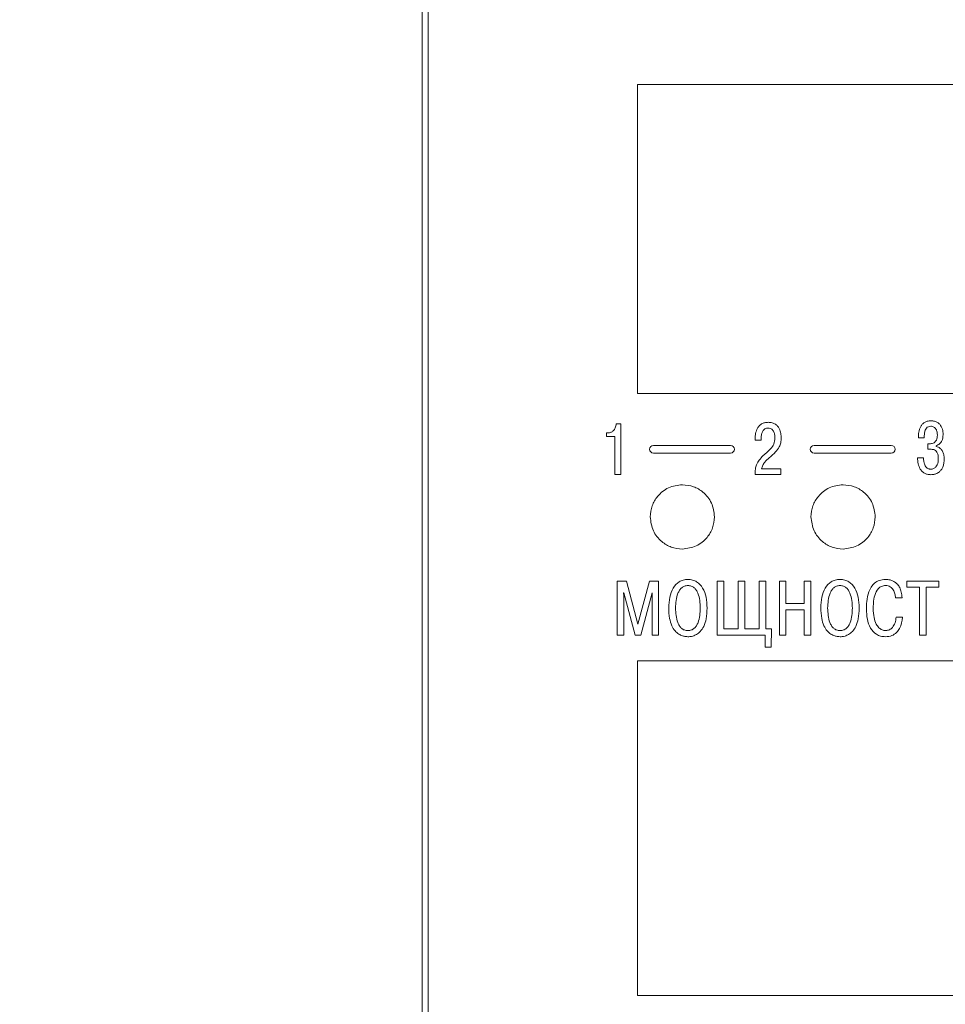
# Model space of a CAD drawing. Units: millimetres. Extents: x -10050 to 14953, y -11178 to 13827.
# Drawn here: x 2235 to 2271, y 1400 to 1438 of the extents above; entities that cross this region are included whole.
import ezdxf
from ezdxf.lldxf.tags import DXFTag

# ---------------------------------------------------------------- set-up
doc = ezdxf.new("R2010")
doc.units = ezdxf.units.MM
doc.linetypes.add('CENTER', pattern=[10.16, 6.35, -1.27, 1.27, -1.27])
for name, color, linetype, lineweight in [('main', 5, 'Continuous', 40), ('size', 7, 'Continuous', 20), ('text', 7, 'Continuous', 20), ('ОСЕВЫЕ', 1, 'CENTER', 20)]:
    doc.layers.add(name, color=color, linetype=linetype, lineweight=lineweight)
doc.styles.add('GOST', font='GOST.shx', dxfattribs={"width": 0.8, "oblique": 15})
doc.styles.add('K5_TEXTSTYLE', font='win_eskd.shx', dxfattribs={"width": 0.8, "oblique": 15, "height": 3.5})
tags = doc.linetypes.add('New Line1', pattern=[0.8, 0.5, -0.3]).pattern_tags.tags
tags[6:7] = [DXFTag(74, 4), DXFTag(75, 0), DXFTag(340, '0'), DXFTag(46, 1.0), DXFTag(50, 0.0), DXFTag(44, 0.0), DXFTag(45, 0.0)]
tags[4:5] = [DXFTag(74, 4), DXFTag(75, 0), DXFTag(340, '0'), DXFTag(46, 1.0), DXFTag(50, 0.0), DXFTag(44, 0.0), DXFTag(45, 0.0)]
doc.dimstyles.get("Standard").update_dxf_attribs({"dimtxt": 3.5, "dimasz": 4, "dimexe": 1, "dimexo": 0.0625, "dimgap": 1, "dimtad": 1, "dimdec": 1, "dimrnd": 0.5, "dimdsep": 46, "dimtxsty": 'GOST', "dimcen": 0, "dimclrd": 256, "dimclre": 256, "dimclrt": 7, "dimadec": 0, "dimazin": 2, "dimtfac": 1, "dimtdec": 4, "dimtmove": 0, "dimatfit": 1, "dimfxl": 1, "dimtolj": 1, "dimtzin": 0, "dimlwd": -1, "dimlwe": -1, "dimarcsym": 0})

# ---------------------------------------------------------------- blocks, each defined once
blk = doc.blocks.new('*D705')
at = {"layer": 'Defpoints', "color": 0}
for p in [(2244.982, 1467.863), (2228.482, 1371.863), (2244.982, 1371.863)]:
    blk.add_point(p, dxfattribs=at)
at = {"layer": 'size', "lineweight": 0, "ltscale": 5}
for p, q in [((2243.982, 1467.863), (2227.482, 1467.863)), ((2228.482, 1462.863), (2228.482, 1376.863)), ((2243.982, 1371.863), (2227.482, 1371.863))]:
    blk.add_line(p, q, dxfattribs=at)
at = {"layer": 'size'}
for points in [[(2229.315, 1462.863), (2227.648, 1462.863), (2228.482, 1467.863)], [(2227.648, 1376.863), (2229.315, 1376.863), (2228.482, 1371.863)]]:
    blk.add_solid(points, dxfattribs=at)
at = {"layer": 'size', "color": 7, "ltscale": 100, "insert": (2225.732, 1419.863), "char_height": 3.5, "attachment_point": 5, "rotation": 90, "style": 'K5_TEXTSTYLE'}
blk.add_mtext('\\A1;96', dxfattribs=at)
blk = doc.blocks.new('*D707')
at = {"layer": 'Defpoints', "color": 0}
for p in [(2242.982, 1470.863), (2221.482, 1368.863), (2242.982, 1368.863)]:
    blk.add_point(p, dxfattribs=at)
at = {"layer": 'size', "lineweight": 0, "ltscale": 5}
for p, q in [((2241.982, 1470.863), (2220.482, 1470.863)), ((2221.482, 1465.863), (2221.482, 1373.863)), ((2241.982, 1368.863), (2220.482, 1368.863))]:
    blk.add_line(p, q, dxfattribs=at)
at = {"layer": 'size'}
for points in [[(2222.315, 1465.863), (2220.648, 1465.863), (2221.482, 1470.863)], [(2220.648, 1373.863), (2222.315, 1373.863), (2221.482, 1368.863)]]:
    blk.add_solid(points, dxfattribs=at)
at = {"layer": 'size', "color": 7, "ltscale": 100, "insert": (2218.732, 1419.863), "char_height": 3.5, "attachment_point": 5, "rotation": 90, "style": 'K5_TEXTSTYLE'}
blk.add_mtext('\\A1;102', dxfattribs=at)

msp = doc.modelspace()

# ---------------------------------------------------------------- linework, layer by layer
at = {"layer": 'main', "linetype": 'New Line1', "lineweight": 25, "ltscale": 5}
msp.add_line((2241.982, 1369.863), (2241.982, 1469.863), dxfattribs=at)
at = {"layer": 'main'}
for p, q in [((2244.982, 1467.863), (2244.982, 1371.863)), ((2246.482, 1466.363), (2246.482, 1373.363))]:
    msp.add_line(p, q, dxfattribs=at)
at = {"layer": 'main', "linetype": 'New Line1', "lineweight": 25, "ltscale": 5}
for radius, start, end in [(4, 97.1808, 262.8192), (2, 104.4775, 180)]:
    msp.add_arc((2242.482, 1419.863), radius, start, end, dxfattribs=at)
at = {"layer": 'main', "lineweight": 25, "ltscale": 5}
msp.add_arc((2242.482, 1419.863), 2, 180, 255.5225, dxfattribs=at)
at = {"layer": 'ОСЕВЫЕ'}
msp.add_line((2236.651, 1419.863), (2350.83, 1419.863), dxfattribs=at)

# ---------------------------------------------------------------- dimensions: what is measured, and where the dimension line sits
at = {"layer": 'size', "linetype": 'ByBlock', "ltscale": 5}
for base, p1, p2, picture, middle in [((2221.482, 1368.863), (2242.982, 1470.863), (2242.982, 1368.863), '*D707', (2218.732, 1419.863)), ((2228.482, 1371.863), (2244.982, 1467.863), (2244.982, 1371.863), '*D705', (2225.732, 1419.863))]:
    dim = msp.add_linear_dim(base=base, p1=p1, p2=p2, angle=90, dimstyle='Standard', override={"dimtxt": 3.5, "dimasz": 5, "dimexe": 1, "dimexo": 1, "dimgap": 1, "dimtad": 1, "dimtih": 0, "dimtoh": 0, "dimdec": 1, "dimzin": 8, "dimdsep": 44, "dimtxsty": 'K5_TEXTSTYLE', "dimcen": 1, "dimazin": 2, "dimtdec": 1, "dimtofl": 1, "dimlwd": 0, "dimlwe": 0}, dxfattribs=at)
    dim.commit()
    dim.dimension.update_dxf_attribs({"geometry": picture, "text_midpoint": middle})

# ---------------------------------------------------------------- next in the draw order: texts
at = {"layer": 'text', "lineweight": 25, "insert": (2450.032, 1327.373), "char_height": 25000, "attachment_point": 1, "style": 'GOST', "bg_fill": 2}
msp.add_mtext_dynamic_manual_height_columns('{\\H0.0002x;Б}', width=3.14794, gutter_width=12.5, heights=[0], dxfattribs=at)

# ---------------------------------------------------------------- next in the draw order: linework, layer by layer
at = {"layer": 'text'}
for p, q in [((2250.362, 1458.761), (2250.362, 1381.521)), ((2250.602, 1458.521), (2250.602, 1381.761)), ((2258.092, 1422.429), (2257.91, 1422.429)), ((2258.092, 1420.454), (2258.092, 1422.429)), ((2257.594, 1422.077), (2257.527, 1422.077)), ((2257.527, 1422.077), (2257.527, 1421.938)), ((2257.527, 1421.938), (2257.854, 1421.938)), ((2257.854, 1421.938), (2257.854, 1420.454)), ((2263.312, 1421.859), (2263.312, 1421.8)), ((2263.545, 1421.8), (2263.545, 1421.885)), ((2269.66, 1421.888), (2269.885, 1421.888)), ((2262.357, 1421.591), (2259.357, 1421.591)), ((2263.312, 1421.8), (2263.545, 1421.8)), ((2268.607, 1421.591), (2265.607, 1421.591)), ((2270.084, 1421.653), (2270.027, 1421.653)), ((2270.027, 1421.653), (2270.027, 1421.439)), ((2270.027, 1421.439), (2270.161, 1421.439)), ((2270.346, 1421.552), (2270.346, 1421.574)), ((2259.357, 1421.291), (2262.357, 1421.291)), ((2265.607, 1421.291), (2268.607, 1421.291)), ((2269.856, 1421.114), (2269.625, 1421.114)), ((2264.317, 1420.677), (2263.564, 1420.677)), ((2264.317, 1420.454), (2264.317, 1420.677)), ((2257.854, 1420.454), (2258.092, 1420.454)), ((2263.307, 1420.454), (2264.317, 1420.454)), ((2258.306, 1416.317), (2257.953, 1416.317)), ((2257.953, 1416.317), (2257.953, 1414.218)), ((2258.755, 1414.647), (2258.306, 1416.317)), ((2259.205, 1416.317), (2258.755, 1414.647)), ((2259.558, 1416.317), (2259.205, 1416.317)), ((2259.558, 1414.218), (2259.558, 1416.317)), ((2261.837, 1416.317), (2261.837, 1414.218)), ((2262.09, 1416.317), (2261.837, 1416.317)), ((2262.09, 1414.455), (2262.09, 1416.317)), ((2262.907, 1416.317), (2262.654, 1416.317)), ((2262.654, 1416.317), (2262.654, 1414.455)), ((2262.907, 1414.455), (2262.907, 1416.317)), ((2263.724, 1416.317), (2263.471, 1416.317)), ((2263.471, 1416.317), (2263.471, 1414.455)), ((2263.724, 1414.455), (2263.724, 1416.317)), ((2264.508, 1416.317), (2264.255, 1416.317)), ((2264.255, 1416.317), (2264.255, 1414.218)), ((2264.508, 1415.442), (2264.508, 1416.317)), ((2265.473, 1416.317), (2265.22, 1416.317)), ((2265.22, 1416.317), (2265.22, 1415.442)), ((2265.473, 1414.218), (2265.473, 1416.317)), ((2270.449, 1416.317), (2269.215, 1416.317)), ((2269.215, 1416.317), (2269.215, 1416.08)), ((2269.215, 1416.08), (2269.706, 1416.08)), ((2269.706, 1416.08), (2269.706, 1414.218)), ((2269.959, 1414.218), (2269.959, 1416.08)), ((2269.959, 1416.08), (2270.449, 1416.08)), ((2270.449, 1416.08), (2270.449, 1416.317)), ((2258.206, 1415.741), (2258.198, 1415.855)), ((2258.198, 1415.855), (2258.206, 1415.855)), ((2258.206, 1415.855), (2258.65, 1414.218)), ((2258.206, 1414.218), (2258.206, 1415.741)), ((2258.861, 1414.218), (2259.305, 1415.855)), ((2259.305, 1415.855), (2259.313, 1415.855)), ((2259.313, 1415.855), (2259.305, 1415.741)), ((2259.305, 1415.741), (2259.305, 1414.218)), ((2265.22, 1415.442), (2264.508, 1415.442)), ((2268.774, 1415.669), (2269.027, 1415.669)), ((2264.508, 1415.205), (2265.22, 1415.205)), ((2264.508, 1414.218), (2264.508, 1415.205)), ((2265.22, 1415.205), (2265.22, 1414.218)), ((2269.047, 1414.914), (2268.794, 1414.914)), ((2257.953, 1414.218), (2258.206, 1414.218)), ((2258.65, 1414.218), (2258.861, 1414.218)), ((2259.305, 1414.218), (2259.558, 1414.218)), ((2261.837, 1414.218), (2263.707, 1414.218)), ((2262.654, 1414.455), (2262.09, 1414.455)), ((2263.471, 1414.455), (2262.907, 1414.455)), ((2263.707, 1414.218), (2263.707, 1413.744)), ((2263.952, 1414.455), (2263.724, 1414.455)), ((2263.932, 1413.744), (2263.952, 1414.455)), ((2264.255, 1414.218), (2264.508, 1414.218)), ((2265.22, 1414.218), (2265.473, 1414.218)), ((2269.706, 1414.218), (2269.959, 1414.218)), ((2263.707, 1413.744), (2263.932, 1413.744))]:
    msp.add_line(p, q, dxfattribs=at)
at = {"layer": 'text', "color": 1}
for p, q in [((2287.732, 1435.613), (2258.732, 1435.613)), ((2258.732, 1435.613), (2258.732, 1423.613)), ((2258.732, 1423.613), (2287.732, 1423.613)), ((2277.732, 1413.213), (2258.732, 1413.213)), ((2258.732, 1413.213), (2258.732, 1400.213)), ((2258.732, 1400.213), (2277.732, 1400.213))]:
    msp.add_line(p, q, dxfattribs=at)
at = {"layer": 'text'}
for centre, start, end in [((2259.357, 1421.441), 90, 270), ((2262.357, 1421.441), 270, 90), ((2265.607, 1421.441), 90, 270), ((2268.607, 1421.441), 270, 90)]:
    msp.add_arc(centre, 0.15, start, end, dxfattribs=at)
for points, knots in [([(2257.91, 1422.429), (2257.901, 1422.378), (2257.884, 1422.278), (2257.805, 1422.163), (2257.704, 1422.09), (2257.631, 1422.081), (2257.594, 1422.077)], [0, 0, 0, 0, 0.300881, 0.580137, 0.78848, 1, 1, 1, 1]), ([(2263.824, 1422.489), (2263.775, 1422.486), (2263.683, 1422.48), (2263.562, 1422.43), (2263.469, 1422.355), (2263.382, 1422.233), (2263.323, 1422.064), (2263.316, 1421.925), (2263.312, 1421.859)], [0, 0, 0, 0, 0.1605437, 0.297964, 0.4237788, 0.5456896, 0.7847537, 1, 1, 1, 1]), ([(2263.545, 1421.885), (2263.548, 1421.932), (2263.553, 1422.022), (2263.6, 1422.147), (2263.673, 1422.227), (2263.75, 1422.261), (2263.793, 1422.264), (2263.816, 1422.266)], [0, 0, 0, 0, 0.26936, 0.521778, 0.75382, 0.87165, 1, 1, 1, 1]), ([(2263.816, 1422.266), (2263.843, 1422.264), (2263.894, 1422.26), (2263.98, 1422.214), (2264.046, 1422.118), (2264.076, 1421.999), (2264.08, 1421.922), (2264.081, 1421.888)], [0, 0, 0, 0, 0.157624, 0.294107, 0.551054, 0.802332, 1, 1, 1, 1]), ([(2264.322, 1421.89), (2264.32, 1421.943), (2264.315, 1422.065), (2264.269, 1422.221), (2264.189, 1422.344), (2264.098, 1422.424), (2263.972, 1422.48), (2263.876, 1422.486), (2263.824, 1422.489)], [0, 0, 0, 0, 0.179544, 0.41551, 0.541856, 0.674578, 0.822477, 1, 1, 1, 1]), ([(2270.145, 1422.548), (2270.099, 1422.545), (2270.012, 1422.54), (2269.896, 1422.49), (2269.809, 1422.416), (2269.724, 1422.291), (2269.668, 1422.11), (2269.663, 1421.961), (2269.66, 1421.888)], [0, 0, 0, 0, 0.149945, 0.279253, 0.399427, 0.518445, 0.761959, 1, 1, 1, 1]), ([(2269.885, 1421.888), (2269.887, 1421.943), (2269.89, 1422.041), (2269.918, 1422.169), (2269.965, 1422.265), (2270.044, 1422.328), (2270.108, 1422.334), (2270.14, 1422.336)], [0, 0, 0, 0, 0.288209, 0.507196, 0.674023, 0.835545, 1, 1, 1, 1]), ([(2270.14, 1422.336), (2270.163, 1422.335), (2270.207, 1422.332), (2270.283, 1422.299), (2270.351, 1422.223), (2270.39, 1422.112), (2270.395, 1422.034), (2270.397, 1421.995)], [0, 0, 0, 0, 0.144708, 0.272404, 0.511631, 0.757982, 1, 1, 1, 1]), ([(2270.622, 1422.006), (2270.617, 1422.08), (2270.607, 1422.225), (2270.518, 1422.393), (2270.401, 1422.49), (2270.282, 1422.54), (2270.193, 1422.545), (2270.145, 1422.548)], [0, 0, 0, 0, 0.270699, 0.532959, 0.672709, 0.824228, 1, 1, 1, 1]), ([(2264.081, 1421.888), (2264.074, 1421.802), (2264.061, 1421.642), (2263.873, 1421.406), (2263.717, 1421.27), (2263.615, 1421.182)], [0, 0, 0, 0, 0.287944, 0.53681, 1, 1, 1, 1]), ([(2263.856, 1421.109), (2263.942, 1421.184), (2264.087, 1421.311), (2264.251, 1421.506), (2264.317, 1421.702), (2264.32, 1421.824), (2264.322, 1421.89)], [0, 0, 0, 0, 0.360246, 0.613754, 0.791521, 1, 1, 1, 1]), ([(2270.397, 1421.995), (2270.395, 1421.957), (2270.392, 1421.89), (2270.364, 1421.802), (2270.321, 1421.738), (2270.265, 1421.692), (2270.2, 1421.665), (2270.137, 1421.654), (2270.099, 1421.654), (2270.084, 1421.653)], [0, 0, 0, 0, 0.212237, 0.380359, 0.519274, 0.640922, 0.786166, 0.910462, 1, 1, 1, 1]), ([(2270.346, 1421.574), (2270.394, 1421.596), (2270.488, 1421.638), (2270.598, 1421.793), (2270.613, 1421.925), (2270.622, 1422.006)], [0, 0, 0, 0, 0.282779, 0.557097, 1, 1, 1, 1]), ([(2270.161, 1421.439), (2270.182, 1421.438), (2270.226, 1421.437), (2270.294, 1421.416), (2270.357, 1421.369), (2270.402, 1421.296), (2270.43, 1421.2), (2270.433, 1421.125), (2270.435, 1421.083)], [0, 0, 0, 0, 0.119284, 0.257859, 0.415204, 0.564356, 0.753205, 1, 1, 1, 1]), ([(2270.662, 1421.064), (2270.659, 1421.121), (2270.654, 1421.225), (2270.606, 1421.36), (2270.533, 1421.459), (2270.445, 1421.524), (2270.377, 1421.543), (2270.346, 1421.552)], [0, 0, 0, 0, 0.2737644, 0.4903516, 0.6689844, 0.8482434, 1, 1, 1, 1]), ([(2263.615, 1421.182), (2263.517, 1421.076), (2263.379, 1420.927), (2263.314, 1420.658), (2263.309, 1420.527), (2263.307, 1420.454)], [0, 0, 0, 0, 0.5167871, 0.7313067, 1, 1, 1, 1]), ([(2263.564, 1420.677), (2263.577, 1420.726), (2263.603, 1420.822), (2263.704, 1420.971), (2263.798, 1421.056), (2263.856, 1421.109)], [0, 0, 0, 0, 0.286039, 0.558088, 1, 1, 1, 1]), ([(2269.625, 1421.114), (2269.631, 1421.036), (2269.641, 1420.881), (2269.708, 1420.697), (2269.8, 1420.577), (2269.893, 1420.507), (2270.012, 1420.461), (2270.101, 1420.456), (2270.148, 1420.453)], [0, 0, 0, 0, 0.248029, 0.487986, 0.604255, 0.722659, 0.85119, 1, 1, 1, 1]), ([(2270.135, 1420.666), (2270.122, 1420.666), (2270.093, 1420.668), (2270.046, 1420.681), (2269.996, 1420.711), (2269.945, 1420.765), (2269.901, 1420.849), (2269.868, 1420.969), (2269.86, 1421.062), (2269.856, 1421.114)], [0, 0, 0, 0, 0.066625, 0.148592, 0.245993, 0.364358, 0.522004, 0.728705, 1, 1, 1, 1]), ([(2270.435, 1421.083), (2270.433, 1421.038), (2270.43, 1420.955), (2270.399, 1420.841), (2270.344, 1420.746), (2270.253, 1420.676), (2270.175, 1420.669), (2270.135, 1420.666)], [0, 0, 0, 0, 0.232624, 0.431513, 0.604028, 0.793054, 1, 1, 1, 1]), ([(2270.148, 1420.453), (2270.173, 1420.454), (2270.24, 1420.457), (2270.355, 1420.487), (2270.468, 1420.551), (2270.555, 1420.645), (2270.615, 1420.754), (2270.656, 1420.897), (2270.66, 1421.004), (2270.662, 1421.064)], [0, 0, 0, 0, 0.0843843, 0.22163, 0.3923841, 0.5090952, 0.6433102, 0.8035385, 1, 1, 1, 1]), ([(2260.698, 1416.38), (2260.636, 1416.376), (2260.517, 1416.368), (2260.301, 1416.274), (2260.097, 1416.045), (2259.972, 1415.679), (2259.959, 1415.41), (2259.952, 1415.268)], [0, 0, 0, 0, 0.12405, 0.237425, 0.461952, 0.714957, 1, 1, 1, 1]), ([(2260.698, 1416.143), (2260.652, 1416.139), (2260.565, 1416.131), (2260.453, 1416.062), (2260.368, 1415.963), (2260.239, 1415.709), (2260.227, 1415.466), (2260.216, 1415.268)], [0, 0, 0, 0, 0.121897, 0.234321, 0.349296, 0.472182, 1, 1, 1, 1]), ([(2261.443, 1415.268), (2261.436, 1415.41), (2261.423, 1415.679), (2261.298, 1416.045), (2261.094, 1416.274), (2260.879, 1416.368), (2260.76, 1416.376), (2260.698, 1416.38)], [0, 0, 0, 0, 0.285049, 0.538065, 0.762598, 0.875966, 1, 1, 1, 1]), ([(2261.179, 1415.268), (2261.169, 1415.466), (2261.156, 1415.709), (2261.027, 1415.963), (2260.943, 1416.062), (2260.83, 1416.131), (2260.743, 1416.139), (2260.698, 1416.143)], [0, 0, 0, 0, 0.527831, 0.650713, 0.765684, 0.878102, 1, 1, 1, 1]), ([(2266.612, 1416.38), (2266.55, 1416.376), (2266.431, 1416.368), (2266.216, 1416.274), (2266.012, 1416.045), (2265.887, 1415.679), (2265.874, 1415.41), (2265.867, 1415.268)], [0, 0, 0, 0, 0.124034, 0.237403, 0.461935, 0.714951, 1, 1, 1, 1]), ([(2266.612, 1416.143), (2266.567, 1416.139), (2266.48, 1416.131), (2266.367, 1416.062), (2266.283, 1415.963), (2266.154, 1415.709), (2266.142, 1415.466), (2266.131, 1415.268)], [0, 0, 0, 0, 0.121898, 0.234317, 0.349288, 0.47217, 1, 1, 1, 1]), ([(2267.358, 1415.268), (2267.351, 1415.41), (2267.338, 1415.679), (2267.213, 1416.045), (2267.009, 1416.274), (2266.793, 1416.368), (2266.675, 1416.376), (2266.612, 1416.38)], [0, 0, 0, 0, 0.285043, 0.538048, 0.762575, 0.87595, 1, 1, 1, 1]), ([(2267.094, 1415.268), (2267.083, 1415.466), (2267.071, 1415.709), (2266.942, 1415.963), (2266.858, 1416.062), (2266.745, 1416.131), (2266.658, 1416.139), (2266.612, 1416.143)], [0, 0, 0, 0, 0.527818, 0.650704, 0.765679, 0.878103, 1, 1, 1, 1]), ([(2268.375, 1416.38), (2268.295, 1416.374), (2268.144, 1416.361), (2267.893, 1416.213), (2267.718, 1415.912), (2267.647, 1415.556), (2267.641, 1415.328), (2267.638, 1415.232)], [0, 0, 0, 0, 0.156897, 0.292757, 0.55406, 0.810447, 1, 1, 1, 1]), ([(2267.903, 1415.244), (2267.904, 1415.316), (2267.908, 1415.491), (2267.953, 1415.763), (2268.057, 1415.999), (2268.222, 1416.127), (2268.323, 1416.138), (2268.375, 1416.143)], [0, 0, 0, 0, 0.193968, 0.46594, 0.734153, 0.861256, 1, 1, 1, 1]), ([(2269.027, 1415.669), (2269.02, 1415.744), (2269.006, 1415.879), (2268.943, 1416.057), (2268.855, 1416.191), (2268.731, 1416.299), (2268.566, 1416.369), (2268.438, 1416.377), (2268.375, 1416.38)], [0, 0, 0, 0, 0.20668, 0.375517, 0.517966, 0.644526, 0.827825, 1, 1, 1, 1]), ([(2268.375, 1416.143), (2268.411, 1416.141), (2268.477, 1416.137), (2268.591, 1416.09), (2268.693, 1415.984), (2268.753, 1415.829), (2268.767, 1415.721), (2268.774, 1415.669)], [0, 0, 0, 0, 0.153229, 0.286398, 0.529363, 0.771583, 1, 1, 1, 1]), ([(2259.952, 1415.268), (2259.957, 1415.134), (2259.966, 1414.899), (2260.054, 1414.595), (2260.181, 1414.385), (2260.33, 1414.254), (2260.477, 1414.185), (2260.6, 1414.158), (2260.67, 1414.156), (2260.698, 1414.155)], [0, 0, 0, 0, 0.266415, 0.468345, 0.624618, 0.750749, 0.859831, 0.945485, 1, 1, 1, 1]), ([(2260.216, 1415.268), (2260.226, 1415.075), (2260.238, 1414.835), (2260.361, 1414.581), (2260.445, 1414.478), (2260.561, 1414.404), (2260.651, 1414.396), (2260.698, 1414.392)], [0, 0, 0, 0, 0.515116, 0.64033, 0.758109, 0.873688, 1, 1, 1, 1]), ([(2260.698, 1414.392), (2260.745, 1414.396), (2260.834, 1414.404), (2260.95, 1414.478), (2261.035, 1414.581), (2261.158, 1414.835), (2261.169, 1415.075), (2261.179, 1415.268)], [0, 0, 0, 0, 0.126313, 0.241888, 0.359661, 0.484872, 1, 1, 1, 1]), ([(2260.698, 1414.155), (2260.723, 1414.155), (2260.789, 1414.157), (2260.904, 1414.181), (2261.045, 1414.242), (2261.197, 1414.365), (2261.333, 1414.573), (2261.428, 1414.885), (2261.438, 1415.128), (2261.443, 1415.268)], [0, 0, 0, 0, 0.051288, 0.131372, 0.23315, 0.355886, 0.515126, 0.722672, 1, 1, 1, 1]), ([(2265.867, 1415.268), (2265.872, 1415.134), (2265.881, 1414.899), (2265.969, 1414.595), (2266.096, 1414.385), (2266.245, 1414.254), (2266.392, 1414.185), (2266.515, 1414.158), (2266.585, 1414.156), (2266.612, 1414.155)], [0, 0, 0, 0, 0.266415, 0.468345, 0.624618, 0.750749, 0.85983, 0.945485, 1, 1, 1, 1]), ([(2266.131, 1415.268), (2266.141, 1415.075), (2266.153, 1414.835), (2266.275, 1414.581), (2266.36, 1414.478), (2266.476, 1414.404), (2266.565, 1414.396), (2266.612, 1414.392)], [0, 0, 0, 0, 0.515127, 0.640339, 0.758112, 0.873687, 1, 1, 1, 1]), ([(2266.612, 1414.392), (2266.659, 1414.396), (2266.749, 1414.404), (2266.865, 1414.478), (2266.95, 1414.581), (2267.072, 1414.835), (2267.084, 1415.075), (2267.094, 1415.268)], [0, 0, 0, 0, 0.126312, 0.241891, 0.35967, 0.484884, 1, 1, 1, 1]), ([(2266.612, 1414.155), (2266.638, 1414.155), (2266.704, 1414.157), (2266.819, 1414.181), (2266.96, 1414.242), (2267.112, 1414.365), (2267.247, 1414.573), (2267.343, 1414.885), (2267.353, 1415.128), (2267.358, 1415.268)], [0, 0, 0, 0, 0.051307, 0.131399, 0.233174, 0.355904, 0.515136, 0.722677, 1, 1, 1, 1]), ([(2267.638, 1415.232), (2267.645, 1415.099), (2267.657, 1414.843), (2267.777, 1414.489), (2267.978, 1414.262), (2268.195, 1414.167), (2268.317, 1414.159), (2268.381, 1414.155)], [0, 0, 0, 0, 0.271829, 0.522863, 0.751658, 0.869374, 1, 1, 1, 1]), ([(2268.39, 1414.392), (2268.343, 1414.397), (2268.245, 1414.409), (2268.113, 1414.504), (2267.998, 1414.668), (2267.916, 1414.923), (2267.908, 1415.128), (2267.903, 1415.244)], [0, 0, 0, 0, 0.129406, 0.269086, 0.433993, 0.679679, 1, 1, 1, 1]), ([(2268.381, 1414.155), (2268.466, 1414.162), (2268.623, 1414.175), (2268.815, 1414.304), (2268.986, 1414.544), (2269.022, 1414.763), (2269.047, 1414.914)], [0, 0, 0, 0, 0.2253455, 0.4158883, 0.5977087, 1, 1, 1, 1]), ([(2268.794, 1414.914), (2268.784, 1414.84), (2268.766, 1414.697), (2268.672, 1414.526), (2268.54, 1414.412), (2268.44, 1414.399), (2268.39, 1414.392)], [0, 0, 0, 0, 0.307676, 0.589519, 0.793509, 1, 1, 1, 1])]:
    msp.add_open_spline(points, degree=3, knots=knots, dxfattribs=at)
at = {"layer": 'text', "color": 1}
for points, knots in [([(2260.482, 1420.063), (2260.296, 1420.039), (2259.93, 1419.991), (2259.523, 1419.657), (2259.277, 1419.249), (2259.247, 1418.96), (2259.232, 1418.813)], [0, 0, 0, 0, 0.2834522, 0.5580021, 0.7752905, 1, 1, 1, 1]), ([(2261.732, 1418.813), (2261.708, 1418.999), (2261.66, 1419.365), (2261.326, 1419.772), (2260.918, 1420.019), (2260.629, 1420.048), (2260.482, 1420.063)], [0, 0, 0, 0, 0.283452, 0.558002, 0.775292, 1, 1, 1, 1]), ([(2266.732, 1420.063), (2266.546, 1420.039), (2266.18, 1419.991), (2265.773, 1419.657), (2265.527, 1419.249), (2265.497, 1418.96), (2265.482, 1418.813)], [0, 0, 0, 0, 0.283452, 0.558002, 0.7752905, 1, 1, 1, 1]), ([(2267.982, 1418.813), (2267.958, 1418.999), (2267.91, 1419.365), (2267.576, 1419.772), (2267.168, 1420.019), (2266.879, 1420.048), (2266.732, 1420.063)], [0, 0, 0, 0, 0.283451, 0.558002, 0.775292, 1, 1, 1, 1]), ([(2259.232, 1418.813), (2259.256, 1418.627), (2259.304, 1418.261), (2259.638, 1417.855), (2260.046, 1417.608), (2260.335, 1417.578), (2260.482, 1417.563)], [0, 0, 0, 0, 0.283452, 0.558003, 0.775291, 1, 1, 1, 1]), ([(2260.482, 1417.563), (2260.668, 1417.587), (2261.034, 1417.635), (2261.44, 1417.969), (2261.687, 1418.377), (2261.717, 1418.666), (2261.732, 1418.813)], [0, 0, 0, 0, 0.283452, 0.558002, 0.7752905, 1, 1, 1, 1]), ([(2265.482, 1418.813), (2265.506, 1418.627), (2265.554, 1418.261), (2265.888, 1417.855), (2266.296, 1417.608), (2266.585, 1417.578), (2266.732, 1417.563)], [0, 0, 0, 0, 0.283452, 0.558003, 0.775291, 1, 1, 1, 1]), ([(2266.732, 1417.563), (2266.918, 1417.587), (2267.284, 1417.635), (2267.69, 1417.969), (2267.937, 1418.377), (2267.967, 1418.666), (2267.982, 1418.813)], [0, 0, 0, 0, 0.283452, 0.558002, 0.77529, 1, 1, 1, 1])]:
    msp.add_open_spline(points, degree=3, knots=knots, dxfattribs=at)

doc.saveas('drawing.dxf')
